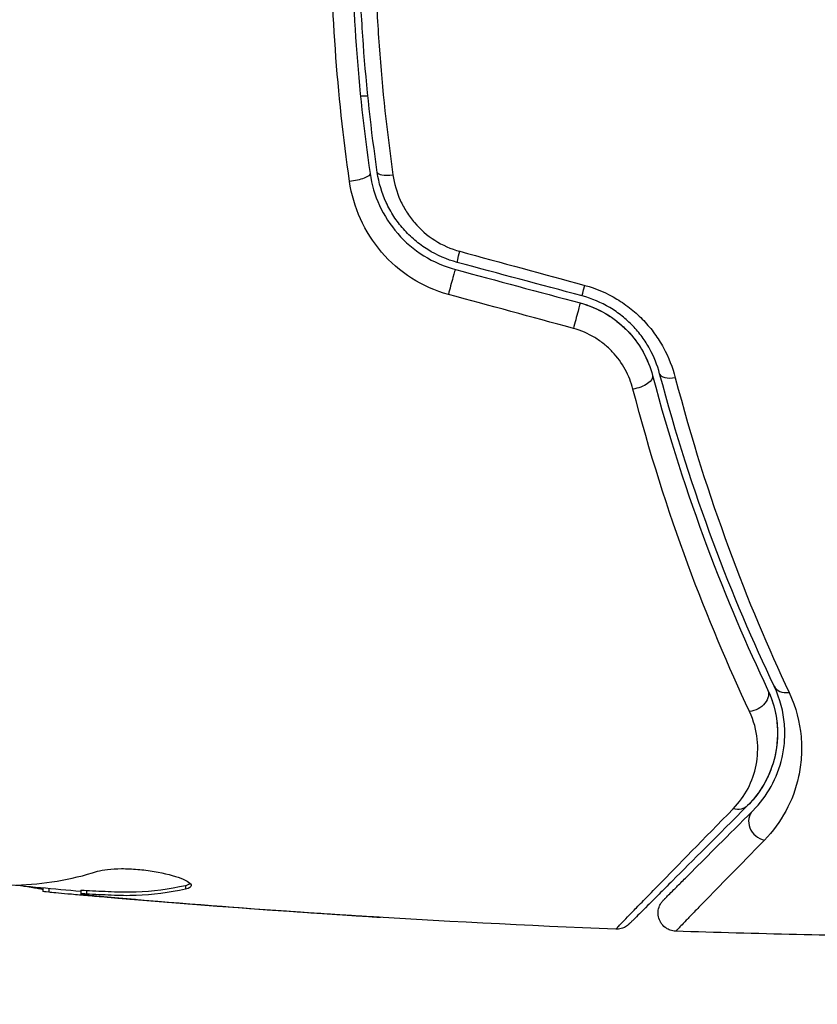
# Model space of a CAD drawing. Units: millimetres. Extents: x -4689 to 5287, y -3092 to 4205.
# Drawn here: x 3169 to 3191, y -30 to -3 of the extents above; entities that cross this region are included whole.
import ezdxf

# ---------------------------------------------------------------- set-up
doc = ezdxf.new("R2010")
doc.units = ezdxf.units.MM
doc.header["$LTSCALE"] = 20
doc.layers.add('2d', color=230, linetype='Continuous')

msp = doc.modelspace()

# ---------------------------------------------------------------- linework, layer by layer
at = {"layer": '2d'}
for p, q in [((3178.415, -5), (3178.214, -5)), ((3169.508, -26.69), (3169.508, -26.782)), ((3173.418, -26.615), (3173.418, -26.717)), ((3169.673, -26.705), (3169.673, -26.803)), ((3170.549, -26.751), (3170.549, -26.851)), ((3170.7, -26.754), (3170.7, -26.854)), ((3171.111, -26.914), (3171.111, -26.933)), ((3172.355, -27.024), (3172.355, -27.038)), ((3176.853, -27.364), (3176.853, -27.373))]:
    msp.add_line(p, q, dxfattribs=at)
at = {"layer": '2d', "extrusion": (0, 0, -1)}
msp.add_arc((-3246, 0), 98, 285.20005, 345.51225, dxfattribs=at)
at = {"layer": '2d'}
msp.add_arc((3246, 0), 95, 195.25843, 253.70529, dxfattribs=at)
at = {"layer": '2d', "extrusion": (0, 0, -1)}
for centre, major_axis, ratio, start_param, end_param in [((3177.981, -7.188), (0.495, 0.072), 0.269641, 0, 1.748088), ((3180.995, -9.07), (0.129, 0.483), 0.032323, 3.141593, 4.326459), ((3184.417, -9.987), (0.129, 0.483), 0.013447, 3.141593, 4.298037), ((3185.735, -12.779), (0.483, 0.128), 0.452672, 0, 1.804422), ((3188.918, -21.463), (0.451, 0.215), 0.738794, 0, 2.001711), ((3188.468, -24.077), (-0.354, 0.354), 0.819777, 3.141593, 4.110513)]:
    msp.add_ellipse(centre, major_axis=major_axis, ratio=ratio, start_param=start_param, end_param=end_param, dxfattribs=at)
at = {"layer": '2d'}
for centre, major_axis, ratio, start_param, end_param in [((3179.168, -7.015), (0.495, 0.072), 0.26225, 3.141593, 4.539766), ((3180.684, -10.229), (0.129, 0.483), 0.020866, 0, 2.00228), ((3184.106, -11.146), (0.129, 0.483), 0.001815, 0, 2.030732), ((3186.895, -12.472), (0.483, 0.128), 0.440374, 3.141593, 4.484937), ((3190.002, -20.947), (0.451, 0.215), 0.71706, 3.141593, 4.29116), ((3189.316, -24.926), (-0.354, 0.354), 0.858093, 0, 2.20525)]:
    msp.add_ellipse(centre, major_axis=major_axis, ratio=ratio, start_param=start_param, end_param=end_param, dxfattribs=at)
for points, knots in [([(3178.475, 7.116), (3178.307, 5.958), (3178.178, 4.786), (3178.048, 3.003), (3178.016, 2.404), (3177.972, 1.199), (3177.961, 0.59), (3177.961, -1.226), (3178.006, -2.423), (3178.179, -4.789), (3178.307, -5.959), (3178.475, -7.116)], [0, 0, 0, 0, 0.0036116, 0.0036116, 0.0054174, 0.0054174, 0.0072232, 0.0072232, 0.01083479, 0.01083479, 0.01444639, 0.01444639, 0.01444639, 0.01444639]), ([(3178.673, -7.087), (3178.505, -5.932), (3178.377, -4.763), (3178.248, -2.986), (3178.215, -2.39), (3178.171, -1.19), (3178.161, -0.584), (3178.161, 1.22), (3178.206, 2.41), (3178.378, 4.766), (3178.505, 5.933), (3178.673, 7.087)], [0, 0, 0, 0, 0.0035954, 0.0035954, 0.00539309, 0.00539309, 0.00719079, 0.00719079, 0.01078619, 0.01078619, 0.01438158, 0.01438158, 0.01438158, 0.01438158]), ([(3177.912, -7.332), (3177.741, -6.137), (3177.611, -4.928), (3177.436, -2.485), (3177.391, -1.25), (3177.391, 0)], [0, 0, 0, 0, 0.003710992, 0.003710992, 0.007421983, 0.007421983, 0.007421983, 0.007421983]), ([(3178.593, 0), (3178.593, -0.606), (3178.604, -1.216), (3178.647, -2.425), (3178.68, -3.025), (3178.808, -4.815), (3178.935, -5.992), (3179.102, -7.155)], [0.007238896, 0.007238896, 0.007238896, 0.007238896, 0.009039719, 0.009039719, 0.010840543, 0.010840543, 0.01444219, 0.01444219, 0.01444219, 0.01444219]), ([(3178.475, -7.116), (3178.563, -7.72), (3178.823, -8.293), (3179.437, -8.995), (3179.676, -9.2), (3180.214, -9.537), (3180.504, -9.663), (3180.814, -9.746)], [0, 0, 0, 0, 0.001914168, 0.001914168, 0.002871252, 0.002871252, 0.003828336, 0.003828336, 0.003828336, 0.003828336]), ([(3180.866, -9.553), (3180.579, -9.476), (3180.304, -9.356), (3179.932, -9.125), (3179.814, -9.039), (3179.59, -8.849), (3179.485, -8.745), (3179.294, -8.528), (3179.206, -8.413), (3179.049, -8.17), (3178.978, -8.042), (3178.796, -7.648), (3178.715, -7.374), (3178.673, -7.087)], [0, 0, 0, 0, 0.000889055, 0.000889055, 0.001333583, 0.001333583, 0.00177811, 0.00177811, 0.002222638, 0.002222638, 0.002667165, 0.002667165, 0.00355622, 0.00355622, 0.00355622, 0.00355622]), ([(3179.102, -7.155), (3179.136, -7.395), (3179.203, -7.626), (3179.352, -7.958), (3179.41, -8.066), (3179.54, -8.272), (3179.613, -8.369), (3179.851, -8.647), (3180.041, -8.813), (3180.457, -9.078), (3180.689, -9.182), (3180.932, -9.248)], [0, 0, 0, 0, 0.000743635, 0.000743635, 0.001115453, 0.001115453, 0.00148727, 0.00148727, 0.002230905, 0.002230905, 0.00297454, 0.00297454, 0.00297454, 0.00297454]), ([(3180.621, -10.429), (3180.261, -10.331), (3179.925, -10.182), (3179.302, -9.785), (3179.026, -9.544), (3178.315, -8.717), (3178.014, -8.042), (3177.912, -7.332)], [0, 0, 0, 0, 0.001102852, 0.001102852, 0.002205705, 0.002205705, 0.004411409, 0.004411409, 0.004411409, 0.004411409]), ([(3184.359, -10.18), (3184.672, -10.265), (3184.965, -10.391), (3185.376, -10.638), (3185.507, -10.731), (3185.752, -10.928), (3185.867, -11.034), (3186.081, -11.26), (3186.181, -11.38), (3186.362, -11.628), (3186.442, -11.756), (3186.658, -12.15), (3186.767, -12.428), (3186.84, -12.709)], [0, 0, 0, 0, 0.000958015, 0.000958015, 0.001437023, 0.001437023, 0.001916031, 0.001916031, 0.002395039, 0.002395039, 0.002874046, 0.002874046, 0.003832062, 0.003832062, 0.003832062, 0.003832062]), ([(3186.411, -12.6), (3186.349, -12.367), (3186.258, -12.135), (3186.075, -11.804), (3186.006, -11.697), (3185.853, -11.488), (3185.767, -11.386), (3185.584, -11.195), (3185.486, -11.105), (3185.276, -10.938), (3185.163, -10.86), (3184.809, -10.649), (3184.557, -10.542), (3184.288, -10.47)], [0, 0, 0, 0, 0.000832155, 0.000832155, 0.001248232, 0.001248232, 0.001664309, 0.001664309, 0.002080386, 0.002080386, 0.002496464, 0.002496464, 0.003328618, 0.003328618, 0.003328618, 0.003328618]), ([(3184.236, -10.663), (3184.476, -10.728), (3184.707, -10.823), (3185.146, -11.08), (3185.344, -11.236), (3185.694, -11.596), (3185.84, -11.795), (3186.074, -12.215), (3186.16, -12.433), (3186.218, -12.651)], [0, 0, 0, 0, 0.000754737, 0.000754737, 0.001509473, 0.001509473, 0.00226421, 0.00226421, 0.003018947, 0.003018947, 0.003018947, 0.003018947]), ([(3184.236, -10.663), (3184.482, -10.729), (3184.715, -10.828), (3185.039, -11.018), (3185.144, -11.09), (3185.34, -11.244), (3185.432, -11.327), (3185.602, -11.502), (3185.681, -11.594), (3185.827, -11.789), (3185.894, -11.892), (3186.07, -12.206), (3186.158, -12.424), (3186.218, -12.651)], [0, 0, 0, 0, 0.000765347, 0.000765347, 0.00114802, 0.00114802, 0.001530694, 0.001530694, 0.001913367, 0.001913367, 0.00229604, 0.00229604, 0.003061387, 0.003061387, 0.003061387, 0.003061387]), ([(3185.679, -13.022), (3185.631, -12.837), (3185.561, -12.658), (3185.372, -12.313), (3185.253, -12.147), (3185.044, -11.926), (3184.969, -11.856), (3184.807, -11.725), (3184.72, -11.664), (3184.451, -11.501), (3184.255, -11.417), (3184.048, -11.36)], [0, 0, 0, 0, 0.000634395, 0.000634395, 0.00126879, 0.00126879, 0.001585988, 0.001585988, 0.001903186, 0.001903186, 0.002537581, 0.002537581, 0.002537581, 0.002537581]), ([(3186.218, -12.651), (3186.665, -14.34), (3187.17, -15.89), (3188.24, -18.751), (3188.805, -20.061), (3189.37, -21.248)], [0, 0, 0, 0, 0.00577336, 0.00577336, 0.01154671, 0.01154671, 0.01154671, 0.01154671]), ([(3189.55, -21.162), (3188.977, -19.957), (3188.411, -18.641), (3187.348, -15.791), (3186.85, -14.257), (3186.411, -12.6)], [0, 0, 0, 0, 0.00561537, 0.00561537, 0.01123074, 0.01123074, 0.01123074, 0.01123074]), ([(3186.84, -12.709), (3187.276, -14.38), (3187.77, -15.925), (3188.826, -18.795), (3189.389, -20.119), (3189.958, -21.33)], [0, 0, 0, 0, 0.00567021, 0.00567021, 0.01134043, 0.01134043, 0.01134043, 0.01134043]), ([(3188.874, -21.855), (3188.3, -20.634), (3187.726, -19.286), (3186.641, -16.346), (3186.13, -14.753), (3185.679, -13.022)], [0, 0, 0, 0, 0.00590649, 0.00590649, 0.01181297, 0.01181297, 0.01181297, 0.01181297]), ([(3189.37, -21.248), (3189.469, -21.457), (3189.533, -21.655), (3189.616, -22.03), (3189.636, -22.207), (3189.649, -22.713), (3189.599, -23.006), (3189.442, -23.524), (3189.333, -23.748), (3189.09, -24.135), (3188.954, -24.298), (3188.821, -24.431)], [0, 0, 0, 0, 0.001140977, 0.001140977, 0.002281954, 0.002281954, 0.004563907, 0.004563907, 0.006845861, 0.006845861, 0.009127814, 0.009127814, 0.009127814, 0.009127814]), ([(3189.37, -21.248), (3189.514, -21.55), (3189.593, -21.855), (3189.657, -22.439), (3189.642, -22.721), (3189.562, -23.129), (3189.525, -23.262), (3189.433, -23.518), (3189.379, -23.642), (3189.188, -24.002), (3189.027, -24.225), (3188.821, -24.431)], [0, 0, 0, 0, 0.001348017, 0.001348017, 0.002696033, 0.002696033, 0.003370042, 0.003370042, 0.00404405, 0.00404405, 0.005392066, 0.005392066, 0.005392066, 0.005392066]), ([(3188.963, -24.572), (3189.164, -24.371), (3189.33, -24.149), (3189.599, -23.663), (3189.702, -23.401), (3189.799, -22.975), (3189.822, -22.828), (3189.844, -22.521), (3189.845, -22.361), (3189.803, -21.869), (3189.723, -21.524), (3189.55, -21.162)], [0, 0, 0, 0, 0.001864837, 0.001864837, 0.003729674, 0.003729674, 0.004662092, 0.004662092, 0.00559451, 0.00559451, 0.007459347, 0.007459347, 0.007459347, 0.007459347]), ([(3189.958, -21.33), (3190.155, -21.75), (3190.251, -22.154), (3190.303, -22.735), (3190.305, -22.925), (3190.281, -23.29), (3190.255, -23.466), (3190.145, -23.974), (3190.027, -24.288), (3189.713, -24.871), (3189.517, -25.139), (3189.281, -25.38)], [0, 0, 0, 0, 0.001968794, 0.001968794, 0.002953191, 0.002953191, 0.003937588, 0.003937588, 0.005906382, 0.005906382, 0.007875176, 0.007875176, 0.007875176, 0.007875176]), ([(3188.429, -24.516), (3188.598, -24.344), (3188.73, -24.158), (3188.936, -23.759), (3189.011, -23.546), (3189.099, -23.095), (3189.112, -22.86), (3189.06, -22.371), (3188.995, -22.114), (3188.874, -21.855)], [0, 0, 0, 0, 0.001256209, 0.001256209, 0.002512418, 0.002512418, 0.003768626, 0.003768626, 0.005024835, 0.005024835, 0.005024835, 0.005024835]), ([(3185.212, -27.814), (3185.212, -27.814), (3185.216, -27.809), (3185.23, -27.795), (3185.237, -27.788), (3185.251, -27.773), (3185.254, -27.77), (3185.261, -27.763), (3185.264, -27.76), (3185.277, -27.745), (3185.3, -27.721), (3185.409, -27.607), (3185.534, -27.478), (3185.797, -27.207), (3185.898, -27.103), (3186.122, -26.874), (3186.245, -26.748), (3186.914, -26.063), (3187.607, -25.355), (3188.429, -24.516)], [0.02456002, 0.02456002, 0.02456002, 0.02456002, 0.02999101, 0.02999101, 0.03299011, 0.03299011, 0.03373989, 0.03373989, 0.03448967, 0.03448967, 0.03598922, 0.03598922, 0.03898832, 0.03898832, 0.04048787, 0.04048787, 0.04198742, 0.04198742, 0.04798562, 0.04798562, 0.04798562, 0.04798562]), ([(3188.821, -24.431), (3187.994, -25.258), (3187.3, -25.952), (3186.631, -26.621), (3186.507, -26.745), (3186.281, -26.971), (3186.179, -27.073), (3185.911, -27.341), (3185.784, -27.468), (3185.674, -27.578), (3185.651, -27.601), (3185.633, -27.619), (3185.627, -27.625), (3185.61, -27.642), (3185.603, -27.649), (3185.589, -27.663), (3185.584, -27.668), (3185.584, -27.668)], [0, 0, 0, 0, 0.00604989, 0.00604989, 0.00756236, 0.00756236, 0.00907483, 0.00907483, 0.01209978, 0.01209978, 0.01361225, 0.01361225, 0.01512472, 0.01512472, 0.01814967, 0.01814967, 0.02364717, 0.02364717, 0.02364717, 0.02364717]), ([(3186.516, -27.019), (3186.516, -27.019), (3186.519, -27.015), (3186.53, -27.005), (3186.535, -27), (3186.546, -26.989), (3186.551, -26.984), (3186.559, -26.976), (3186.562, -26.973), (3186.568, -26.967), (3186.571, -26.964), (3186.606, -26.929), (3186.682, -26.853), (3186.865, -26.67), (3186.938, -26.597), (3187.104, -26.431), (3187.197, -26.337), (3187.712, -25.823), (3188.274, -25.261), (3188.963, -24.572)], [0.02275047, 0.02275047, 0.02275047, 0.02275047, 0.02787328, 0.02787328, 0.0306606, 0.0306606, 0.03205427, 0.03205427, 0.0327511, 0.0327511, 0.03344793, 0.03344793, 0.03623526, 0.03623526, 0.03762892, 0.03762892, 0.03902259, 0.03902259, 0.04459724, 0.04459724, 0.04459724, 0.04459724]), ([(3189.281, -25.38), (3188.599, -26.077), (3188.042, -26.646), (3187.532, -27.169), (3187.44, -27.264), (3187.275, -27.434), (3187.202, -27.508), (3187.02, -27.696), (3186.944, -27.776), (3186.908, -27.815), (3186.904, -27.819), (3186.899, -27.825), (3186.896, -27.828), (3186.888, -27.836), (3186.883, -27.841), (3186.872, -27.853), (3186.867, -27.858), (3186.857, -27.869), (3186.853, -27.872), (3186.853, -27.872)], [0, 0, 0, 0, 0.00567223, 0.00567223, 0.00709029, 0.00709029, 0.00850835, 0.00850835, 0.01134447, 0.01134447, 0.0120535, 0.0120535, 0.01276253, 0.01276253, 0.01418058, 0.01418058, 0.0170167, 0.0170167, 0.02223711, 0.02223711, 0.02223711, 0.02223711]), ([(3171.005, -26.231), (3171.077, -26.209), (3171.169, -26.191), (3171.394, -26.165), (3171.522, -26.158), (3171.804, -26.158), (3171.952, -26.164), (3172.258, -26.19), (3172.409, -26.209), (3172.849, -26.283), (3173.107, -26.351), (3173.472, -26.493), (3173.572, -26.563), (3173.572, -26.62)], [0, 0, 0, 0, 0.000456133, 0.000456133, 0.000912267, 0.000912267, 0.0013684, 0.0013684, 0.001824534, 0.001824534, 0.0027368, 0.0027368, 0.003649067, 0.003649067, 0.003649067, 0.003649067]), ([(3169.508, -26.732), (3169.508, -26.73), (3169.498, -26.727), (3169.456, -26.718), (3169.424, -26.713), (3169.342, -26.7), (3169.291, -26.692), (3169.172, -26.673), (3169.103, -26.662), (3169.007, -26.646), (3168.986, -26.643), (3168.964, -26.639)], [0, 0, 0, 0, 0.00032099, 0.00032099, 0.000641981, 0.000641981, 0.000962971, 0.000962971, 0.001283961, 0.001283961, 0.00137276, 0.00137276, 0.00137276, 0.00137276]), ([(3170.7, -26.754), (3170.927, -26.766), (3171.154, -26.776), (3171.607, -26.798), (3171.834, -26.801), (3172.513, -26.775), (3172.966, -26.716), (3173.418, -26.615)], [0, 0, 0, 0, 0.001469311, 0.001469311, 0.002938621, 0.002938621, 0.005877242, 0.005877242, 0.005877242, 0.005877242]), ([(3173.418, -26.615), (3173.469, -26.604), (3173.507, -26.59), (3173.537, -26.571), (3173.541, -26.568), (3173.545, -26.565)], [0, 0, 0, 0, 0.0003297632, 0.0003297632, 0.0003852274, 0.0003852274, 0.0003852274, 0.0003852274]), ([(3171.111, -26.933), (3170.942, -26.919), (3170.779, -26.904), (3170.466, -26.877), (3170.321, -26.864), (3169.934, -26.829), (3169.75, -26.812), (3169.673, -26.803)], [0, 0, 0, 0, 0.000502086, 0.000502086, 0.001004171, 0.001004171, 0.002008343, 0.002008343, 0.002008343, 0.002008343]), ([(3170.7, -26.854), (3170.637, -26.851), (3170.593, -26.849), (3170.546, -26.85), (3170.543, -26.851), (3170.596, -26.862), (3170.715, -26.875), (3170.901, -26.893)], [0, 0, 0, 0, 0.000405292, 0.000405292, 0.000810583, 0.000810583, 0.001621167, 0.001621167, 0.001621167, 0.001621167]), ([(3173.418, -26.717), (3172.966, -26.817), (3172.513, -26.876), (3171.834, -26.902), (3171.607, -26.898), (3171.154, -26.876), (3170.927, -26.866), (3170.7, -26.854)], [0, 0, 0, 0, 0.002938605, 0.002938605, 0.004407908, 0.004407908, 0.005877211, 0.005877211, 0.005877211, 0.005877211]), ([(3170.901, -26.893), (3171.132, -26.916), (3171.398, -26.941), (3172, -26.994), (3172.32, -27.022), (3172.657, -27.049)], [0, 0, 0, 0, 0.001013465, 0.001013465, 0.00202693, 0.00202693, 0.00202693, 0.00202693]), ([(3186.853, -27.872), (3186.799, -27.871), (3186.745, -27.86), (3186.66, -27.828), (3186.626, -27.811), (3186.549, -27.76), (3186.507, -27.722), (3186.453, -27.652), (3186.436, -27.624), (3186.397, -27.545), (3186.38, -27.491), (3186.369, -27.404), (3186.368, -27.371), (3186.374, -27.283), (3186.387, -27.228), (3186.422, -27.148), (3186.437, -27.119), (3186.474, -27.065), (3186.494, -27.041), (3186.516, -27.019)], [0, 0, 0, 0, 0.0160984, 0.0160984, 0.0273867, 0.0273867, 0.0437913, 0.0437913, 0.0537983, 0.0537983, 0.0702332, 0.0702332, 0.0801032, 0.0801032, 0.0965411, 0.0965411, 0.1063987, 0.1063987, 0.1157817, 0.1157817, 0.1157817, 0.1157817]), ([(3178.761, -27.492), (3178.761, -27.492), (3178.749, -27.492), (3178.698, -27.489), (3178.66, -27.487), (3178.511, -27.479), (3178.364, -27.47), (3178.094, -27.454), (3177.994, -27.447), (3177.786, -27.434), (3177.676, -27.427), (3177.445, -27.412), (3177.328, -27.405), (3177.092, -27.389), (3176.971, -27.381), (3176.853, -27.373)], [0.002335629, 0.002335629, 0.002335629, 0.002335629, 0.002691247, 0.002691247, 0.003046864, 0.003046864, 0.003758098, 0.003758098, 0.004113716, 0.004113716, 0.004469333, 0.004469333, 0.00482495, 0.00482495, 0.005180567, 0.005180567, 0.005180567, 0.005180567]), ([(3177.362, -27.398), (3177.557, -27.41), (3177.741, -27.423), (3178.084, -27.445), (3178.236, -27.455), (3178.491, -27.472), (3178.591, -27.479), (3178.693, -27.486), (3178.718, -27.488), (3178.753, -27.491), (3178.761, -27.492), (3178.761, -27.492)], [0, 0, 0, 0, 0.000583907, 0.000583907, 0.001167815, 0.001167815, 0.001751722, 0.001751722, 0.002043676, 0.002043676, 0.002335629, 0.002335629, 0.002335629, 0.002335629]), ([(3185.584, -27.668), (3185.567, -27.684), (3185.549, -27.7), (3185.511, -27.729), (3185.492, -27.741), (3185.436, -27.772), (3185.399, -27.787), (3185.312, -27.81), (3185.261, -27.816), (3185.212, -27.814)], [0, 0, 0, 0, 0.00716492, 0.00716492, 0.01418503, 0.01418503, 0.02611916, 0.02611916, 0.04109674, 0.04109674, 0.04109674, 0.04109674])]:
    msp.add_open_spline(points, degree=3, knots=knots, dxfattribs=at)
for points in [[(3180.932, -9.248), (3182.074, -9.559), (3183.216, -9.869), (3184.359, -10.18)], [(3184.288, -10.47), (3183.147, -10.164), (3182.006, -9.859), (3180.866, -9.553)], [(3180.814, -9.746), (3181.954, -10.052), (3183.095, -10.358), (3184.236, -10.663)], [(3184.048, -11.36), (3182.906, -11.05), (3181.763, -10.739), (3180.621, -10.429)], [(3168.779, -26.606), (3169.525, -26.59), (3170.267, -26.464), (3171.005, -26.231)], [(3170.549, -26.784), (3169.812, -26.719), (3169.076, -26.651), (3168.339, -26.58)], [(3173.572, -26.62), (3173.572, -26.661), (3173.52, -26.694), (3173.418, -26.717)], [(3169.673, -26.803), (3169.563, -26.792), (3169.508, -26.785), (3169.508, -26.782)], [(3170.55, -26.751), (3170.55, -26.748), (3170.601, -26.749), (3170.7, -26.754)], [(3185.212, -27.814), (3180.352, -27.627), (3175.496, -27.32), (3170.652, -26.893)], [(3172.355, -27.038), (3171.942, -27.004), (3171.527, -26.969), (3171.111, -26.933)], [(3171.872, -26.898), (3171.873, -26.898), (3171.874, -26.898), (3171.875, -26.898)], [(3176.853, -27.373), (3175.353, -27.273), (3173.854, -27.161), (3172.355, -27.038)], [(3172.657, -27.049), (3174.225, -27.178), (3175.793, -27.294), (3177.362, -27.398)], [(3185.212, -27.814), (3185.212, -27.814), (3185.212, -27.814), (3185.212, -27.814)], [(3193.478, -28.016), (3191.269, -27.993), (3189.061, -27.945), (3186.853, -27.872)]]:
    msp.add_open_spline(points, degree=3, dxfattribs=at)

doc.saveas('drawing.dxf')
